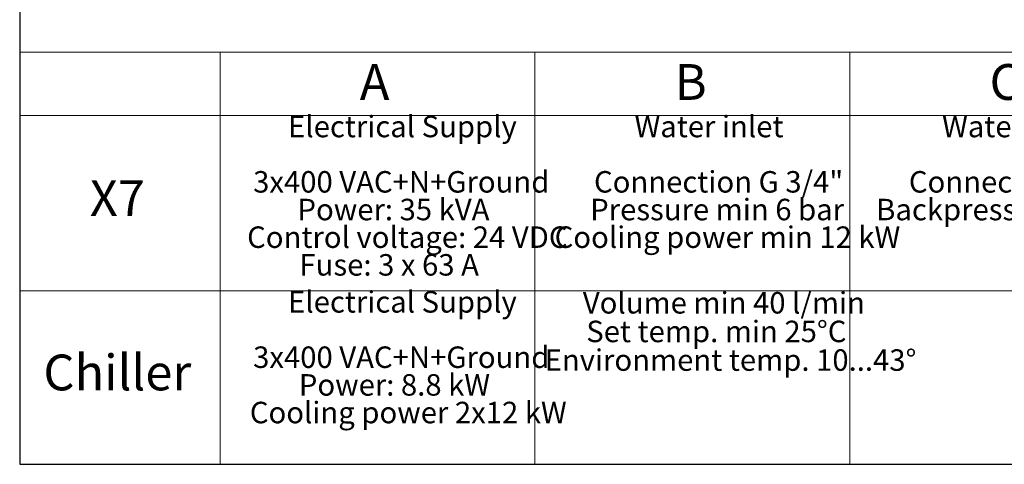
# Model space of a CAD drawing. Units: millimetres. Extents: x 20 to 410, y 10 to 287.
# Drawn here: x 20 to 158, y 10 to 72 of the extents above; entities that cross this region are included whole.
import ezdxf

# ---------------------------------------------------------------- set-up
doc = ezdxf.new("R2010")
doc.units = ezdxf.units.MM
doc.styles.add('SLDTEXTSTYLE0', font='TXT', dxfattribs={"width": 0.605})
doc.styles.add('SLDTEXTSTYLE3', font='TXT', dxfattribs={"width": 0.575})

# ---------------------------------------------------------------- blocks, each defined once
blk = doc.blocks.new('SW_TABLEANNOTATION_0')
at = {"color": 0, "linetype": 'Continuous', "lineweight": 0}
for p, q in [((0, 0), (0, -57.57)), ((204, 0), (0, 0)), ((28, 0), (28, -57.57)), ((72, 0), (72, -57.57)), ((116, 0), (116, -57.57)), ((0, -8.86), (204, -8.86)), ((0, -33.36), (204, -33.36)), ((0, -57.57), (204, -57.57))]:
    blk.add_line(p, q, dxfattribs=at)
at = {"color": 0, "linetype": 'Continuous', "lineweight": 0, "attachment_point": 1}
for s, insert, char_height, style in [('A', (47.52, -1.67), 5, 'SLDTEXTSTYLE0'), ('B', (91.52, -1.67), 5, 'SLDTEXTSTYLE0'), ('C', (135.52, -1.67), 5, 'SLDTEXTSTYLE0'), ('Electrical Supply', (37.51, -8.89), 3, 'SLDTEXTSTYLE0'), ('Water inlet', (85.92, -8.89), 3, 'SLDTEXTSTYLE0'), ('Water outlet', (128.89, -8.89), 3, 'SLDTEXTSTYLE0'), ('3x400 VAC+N+Ground', (32.62, -16.62), 3, 'SLDTEXTSTYLE0'), ('Connection G 3/4"', (80.25, -16.62), 3, 'SLDTEXTSTYLE0'), ('Connection G 3/4"', (124.25, -16.62), 3, 'SLDTEXTSTYLE0'), ('X7', (9.8, -17.89), 5, 'SLDTEXTSTYLE0'), ('Power: 35 kVA', (38.82, -20.49), 3, 'SLDTEXTSTYLE0'), ('Pressure min 6 bar', (79.72, -20.49), 3, 'SLDTEXTSTYLE0'), ('Backpressure max 1 bar', (119.68, -20.49), 3, 'SLDTEXTSTYLE0'), ('Control voltage: 24 VDC', (31.78, -24.35), 3, 'SLDTEXTSTYLE0'), ('Cooling power min 12 kW', (74.75, -24.35), 3, 'SLDTEXTSTYLE0'), ('Fuse: 3 x 63 A', (39.1, -28.22), 3, 'SLDTEXTSTYLE3'), ('Electrical Supply', (37.51, -33.39), 3, 'SLDTEXTSTYLE0'), ('Volume min 40 l/min', (78.69, -33.52), 3, 'SLDTEXTSTYLE0'), ('Set temp. min 25°C', (79.17, -37.52), 3, 'SLDTEXTSTYLE0'), ('3x400 VAC+N+Ground', (32.62, -41.12), 3, 'SLDTEXTSTYLE0'), ('Chiller', (3.31, -42.25), 5, 'SLDTEXTSTYLE0'), ('Environment temp. 10...43°', (73.35, -41.52), 3, 'SLDTEXTSTYLE0'), ('Power: 8.8 kW', (39.01, -44.99), 3, 'SLDTEXTSTYLE0'), ('Cooling power 2x12 kW', (32.16, -48.85), 3, 'SLDTEXTSTYLE0')]:
    blk.add_mtext(s, dxfattribs=dict(at, insert=insert, char_height=char_height, style=style))

msp = doc.modelspace()

# ---------------------------------------------------------------- linework, layer by layer
at = {"color": 7, "linetype": 'Continuous', "lineweight": 25}
for p, q in [((20, 286.904111), (20, 10)), ((20, 10), (410, 10))]:
    msp.add_line(p, q, dxfattribs=at)

# ---------------------------------------------------------------- block references
at = {"color": 7, "linetype": 'Continuous', "lineweight": 0}
msp.add_blockref('SW_TABLEANNOTATION_0', (19.995866, 67.58348), dxfattribs=at)

doc.saveas('drawing.dxf')
